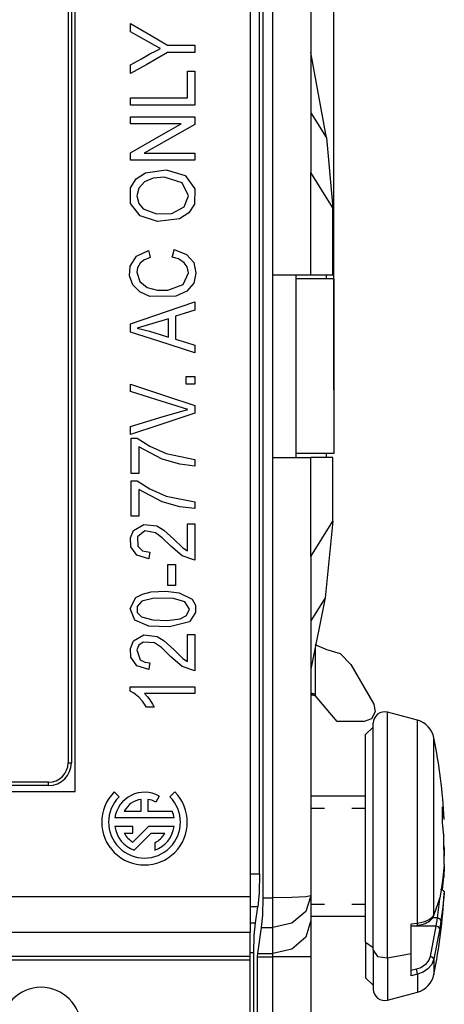
# Model space of a CAD drawing. Units: inches. Extents: x 0.7 to 17.1, y -41.2 to -20.4.
# Drawn here: x 3.2 to 3.6, y -23.8 to -22.9 of the extents above; entities that cross this region are included whole.
import ezdxf

# ---------------------------------------------------------------- set-up
doc = ezdxf.new("R2010")
doc.units = ezdxf.units.IN
doc.header["$MEASUREMENT"] = 0
doc.layers.add('dims', color=7, linetype='CONTINUOUS')
doc.layers.add('geom', color=7, linetype='CONTINUOUS')

msp = doc.modelspace()

# ---------------------------------------------------------------- linework, layer by layer
at = {"layer": 'dims', "color": 7, "linetype": 'Continuous'}
msp.add_line((3.49552, -23.23991), (3.49552, -21.134), dxfattribs=at)
at = {"layer": 'geom', "color": 7, "linetype": 'Continuous'}
for p, q in [((3.41302, -22.69266), (3.41302, -23.73966)), ((3.42558, -22.69116), (3.42558, -23.74116)), ((3.43552, -23.12616), (3.43552, -22.69116)), ((3.47302, -22.69332), (3.47302, -23.0248)), ((3.42229, -23.71743), (3.42229, -22.71473)), ((3.24052, -23.63616), (3.24052, -22.79616)), ((3.23344, -22.82466), (3.23344, -23.60766)), ((3.23672, -22.82466), (3.23672, -23.60766)), ((3.2949, -22.88129), (3.2949, -22.87764)), ((3.2949, -22.87764), (3.31548, -22.88969)), ((3.2949, -22.88595), (3.2949, -22.88129)), ((3.30316, -22.89062), (3.2949, -22.88595)), ((3.31368, -22.89658), (3.30316, -22.89062)), ((3.31548, -22.88969), (3.33164, -22.89917)), ((3.31894, -22.8994), (3.31368, -22.89658)), ((3.32475, -22.90242), (3.31894, -22.8994)), ((3.3202, -22.90472), (3.32475, -22.90242)), ((3.33164, -22.89917), (3.34677, -22.89917)), ((3.34677, -22.89917), (3.35865, -22.89917)), ((3.35865, -22.89917), (3.35865, -22.90322)), ((3.35865, -22.90322), (3.35865, -22.90641)), ((3.2949, -22.91862), (3.30571, -22.91261)), ((3.30571, -22.91261), (3.31421, -22.90789)), ((3.33164, -22.90641), (3.31107, -22.91811)), ((3.31421, -22.90789), (3.3202, -22.90472)), ((3.34353, -22.90641), (3.33164, -22.90641)), ((3.35865, -22.90641), (3.34353, -22.90641)), ((3.48834, -22.99077), (3.47302, -22.90641)), ((3.31107, -22.91811), (3.2949, -22.9273)), ((3.2949, -22.92244), (3.2949, -22.91862)), ((3.2949, -22.9273), (3.2949, -22.92244)), ((3.35111, -22.92469), (3.35533, -22.92469)), ((3.35111, -22.93631), (3.35111, -22.92469)), ((3.35533, -22.92469), (3.35865, -22.92469)), ((3.35865, -22.92469), (3.35865, -22.94354)), ((3.35111, -22.95111), (3.35111, -22.93631)), ((3.2949, -22.9543), (3.2949, -22.95111)), ((3.2949, -22.95111), (3.32637, -22.95111)), ((3.32637, -22.95111), (3.35111, -22.95111)), ((3.35865, -22.94354), (3.35865, -22.95835)), ((3.2949, -22.95835), (3.2949, -22.9543)), ((3.32295, -22.95835), (3.2949, -22.95835)), ((3.35865, -22.95835), (3.32295, -22.95835)), ((3.2949, -22.97307), (3.2949, -22.97007)), ((3.2949, -22.97007), (3.3306, -22.97007)), ((3.3306, -22.97007), (3.35865, -22.97007)), ((3.35865, -22.97007), (3.35865, -22.97417)), ((3.47302, -22.96592), (3.48834, -22.99077)), ((3.2949, -22.9769), (3.2949, -22.97307)), ((3.31695, -22.9769), (3.2949, -22.9769)), ((3.34501, -22.9769), (3.31695, -22.9769)), ((3.32296, -22.98945), (3.34501, -22.9769)), ((3.35865, -22.97739), (3.3306, -22.99335)), ((3.35865, -22.97417), (3.35865, -22.97739)), ((3.2949, -23.00542), (3.32296, -22.98945)), ((3.48834, -22.99077), (3.49456, -23.05975)), ((3.3306, -22.99335), (3.30856, -23.00589)), ((3.2949, -23.00863), (3.2949, -23.00542)), ((3.2949, -23.01272), (3.2949, -23.00863)), ((3.30856, -23.00589), (3.33661, -23.00589)), ((3.33661, -23.00589), (3.35865, -23.00589)), ((3.35865, -23.00589), (3.35865, -23.00972)), ((3.35865, -23.00972), (3.35865, -23.01272)), ((3.32295, -23.01272), (3.2949, -23.01272)), ((3.35865, -23.01272), (3.32295, -23.01272)), ((3.30067, -23.03131), (3.30984, -23.02524)), ((3.30984, -23.02524), (3.33022, -23.0222)), ((3.32822, -23.02956), (3.31733, -23.03056)), ((3.3459, -23.03503), (3.32822, -23.02956)), ((3.33022, -23.0222), (3.34885, -23.02789)), ((3.34885, -23.02789), (3.3586, -23.04086)), ((3.49456, -23.05975), (3.47302, -23.0248)), ((3.47302, -23.12616), (3.47302, -23.0248)), ((3.29517, -23.04014), (3.30067, -23.03131)), ((3.30884, -23.03418), (3.30334, -23.04022)), ((3.31733, -23.03056), (3.30884, -23.03418)), ((3.35212, -23.04792), (3.3459, -23.03503)), ((3.29508, -23.05557), (3.29517, -23.04014)), ((3.30334, -23.04022), (3.30143, -23.04782)), ((3.30143, -23.04782), (3.30334, -23.05559)), ((3.34786, -23.05892), (3.35212, -23.04792)), ((3.3586, -23.04086), (3.35818, -23.05623)), ((3.30443, -23.06763), (3.29508, -23.05557)), ((3.30334, -23.05559), (3.30749, -23.06078)), ((3.33567, -23.06545), (3.34786, -23.05892)), ((3.35818, -23.05623), (3.35254, -23.06474)), ((3.32178, -23.0734), (3.30443, -23.06763)), ((3.30749, -23.06078), (3.32072, -23.06582)), ((3.32072, -23.06582), (3.33567, -23.06545)), ((3.35254, -23.06474), (3.34351, -23.07059)), ((3.49456, -23.12616), (3.49456, -23.05975)), ((3.34351, -23.07059), (3.32178, -23.0734)), ((3.29462, -23.11739), (3.30085, -23.10753)), ((3.30085, -23.10753), (3.31262, -23.1018)), ((3.31262, -23.1018), (3.31369, -23.10575)), ((3.31369, -23.10575), (3.31453, -23.10885)), ((3.33614, -23.10842), (3.33732, -23.10424)), ((3.33732, -23.10424), (3.33824, -23.10096)), ((3.33824, -23.10096), (3.35029, -23.10576)), ((3.35029, -23.10576), (3.35753, -23.11382)), ((3.29417, -23.12684), (3.29462, -23.11739)), ((3.30457, -23.11428), (3.30205, -23.11887)), ((3.30805, -23.11148), (3.30457, -23.11428)), ((3.31453, -23.10885), (3.30805, -23.11148)), ((3.34239, -23.11021), (3.33614, -23.10842)), ((3.34811, -23.114), (3.34239, -23.11021)), ((3.35087, -23.11796), (3.34811, -23.114)), ((3.35753, -23.11382), (3.35962, -23.1244)), ((3.29739, -23.13572), (3.29417, -23.12684)), ((3.30205, -23.11887), (3.30143, -23.12329)), ((3.30143, -23.12329), (3.3041, -23.1326)), ((3.34701, -23.13555), (3.35212, -23.12403)), ((3.35212, -23.12403), (3.35087, -23.11796)), ((3.35962, -23.1244), (3.35743, -23.13432)), ((3.43552, -23.30616), (3.43552, -23.12616)), ((3.45427, -23.12616), (3.43552, -23.12616)), ((3.468, -23.12616), (3.45427, -23.12616)), ((3.45802, -23.12616), (3.45802, -23.30616)), ((3.47302, -23.12616), (3.468, -23.12616)), ((3.49456, -23.12616), (3.47302, -23.12616)), ((3.48802, -23.12616), (3.48802, -23.12712)), ((3.30416, -23.14282), (3.29739, -23.13572)), ((3.3041, -23.1326), (3.31138, -23.13852)), ((3.33175, -23.14099), (3.34701, -23.13555)), ((3.35743, -23.13432), (3.35062, -23.14217)), ((3.49552, -23.12991), (3.45802, -23.12991)), ((3.48802, -23.12712), (3.48802, -23.12991)), ((3.49552, -23.12991), (3.49552, -23.30241)), ((3.31419, -23.14726), (3.30416, -23.14282)), ((3.31138, -23.13852), (3.32141, -23.14098)), ((3.32141, -23.14098), (3.33175, -23.14099)), ((3.35062, -23.14217), (3.33971, -23.14699)), ((3.33971, -23.14699), (3.31419, -23.14726)), ((3.3306, -23.16229), (3.35865, -23.15274)), ((3.35865, -23.15274), (3.35865, -23.15729)), ((3.2949, -23.17445), (3.3306, -23.16229)), ((3.34783, -23.16423), (3.33933, -23.16689)), ((3.35865, -23.16086), (3.34783, -23.16423)), ((3.35865, -23.15729), (3.35865, -23.16086)), ((3.2949, -23.178), (3.2949, -23.17445)), ((3.31369, -23.17513), (3.30167, -23.17865)), ((3.33254, -23.16923), (3.31369, -23.17513)), ((3.33254, -23.17726), (3.33254, -23.16923)), ((3.33933, -23.16689), (3.33933, -23.17954)), ((3.2949, -23.18251), (3.2949, -23.178)), ((3.32295, -23.19154), (3.2949, -23.18251)), ((3.30167, -23.17865), (3.3085, -23.18011)), ((3.3085, -23.18011), (3.31383, -23.18155)), ((3.31383, -23.18155), (3.32431, -23.18487)), ((3.32431, -23.18487), (3.33254, -23.18749)), ((3.33254, -23.18749), (3.33254, -23.17726)), ((3.33933, -23.17954), (3.33933, -23.18948)), ((3.35865, -23.20304), (3.32295, -23.19154)), ((3.33933, -23.18948), (3.35015, -23.19279)), ((3.35015, -23.19279), (3.35865, -23.19539)), ((3.35865, -23.19539), (3.35865, -23.19967)), ((3.35865, -23.19967), (3.35865, -23.20304)), ((3.2949, -23.23388), (3.3306, -23.24571)), ((3.2949, -23.23711), (3.2949, -23.23388)), ((3.34987, -23.22629), (3.35479, -23.22629)), ((3.34987, -23.22958), (3.34987, -23.22629)), ((3.34987, -23.23376), (3.34987, -23.22958)), ((3.35373, -23.23376), (3.34987, -23.23376)), ((3.35865, -23.23376), (3.35373, -23.23376)), ((3.35479, -23.22629), (3.35865, -23.22629)), ((3.35865, -23.22629), (3.35865, -23.23047)), ((3.35865, -23.23047), (3.35865, -23.23376)), ((3.2949, -23.24122), (3.2949, -23.23711)), ((3.31994, -23.24913), (3.2949, -23.24122)), ((3.35173, -23.2588), (3.31994, -23.24913)), ((3.3306, -23.24571), (3.35865, -23.255)), ((3.35865, -23.26261), (3.32295, -23.2743)), ((3.32717, -23.26594), (3.35173, -23.2588)), ((3.35865, -23.255), (3.35865, -23.25926)), ((3.35865, -23.25926), (3.35865, -23.26261)), ((3.2949, -23.27575), (3.32717, -23.26594)), ((3.32295, -23.2743), (3.2949, -23.28348)), ((3.2949, -23.27915), (3.2949, -23.27575)), ((3.2949, -23.28348), (3.2949, -23.27915)), ((3.29565, -23.30264), (3.29565, -23.28726)), ((3.29565, -23.28726), (3.29907, -23.28726)), ((3.29907, -23.28726), (3.30176, -23.28726)), ((3.30176, -23.28726), (3.31406, -23.29514)), ((3.32632, -23.308), (3.30319, -23.29578)), ((3.30319, -23.29578), (3.30319, -23.31058)), ((3.31406, -23.29514), (3.33027, -23.30231)), ((3.29565, -23.3222), (3.29565, -23.30264)), ((3.30319, -23.31058), (3.30319, -23.3222)), ((3.34381, -23.31294), (3.32632, -23.308)), ((3.33027, -23.30231), (3.35865, -23.30814)), ((3.35865, -23.30814), (3.35865, -23.31184)), ((3.43552, -23.74116), (3.43552, -23.30616)), ((3.43552, -23.30616), (3.45427, -23.30616)), ((3.45427, -23.30616), (3.468, -23.30616)), ((3.49552, -23.30241), (3.45802, -23.30241)), ((3.468, -23.30616), (3.47302, -23.30616)), ((3.47302, -23.40415), (3.47302, -23.30616)), ((3.49456, -23.30616), (3.47302, -23.30616)), ((3.48802, -23.30241), (3.48802, -23.3052)), ((3.48802, -23.3052), (3.48802, -23.30616)), ((3.49456, -23.36921), (3.49456, -23.30616)), ((3.35865, -23.31476), (3.34381, -23.31294)), ((3.35865, -23.31184), (3.35865, -23.31476)), ((3.29897, -23.3222), (3.29565, -23.3222)), ((3.29565, -23.34464), (3.29565, -23.32925)), ((3.29565, -23.32925), (3.29907, -23.32925)), ((3.30319, -23.3222), (3.29897, -23.3222)), ((3.29907, -23.32925), (3.30176, -23.32925)), ((3.30176, -23.32925), (3.31406, -23.33713)), ((3.32632, -23.34999), (3.30319, -23.33777)), ((3.30319, -23.33777), (3.30319, -23.35258)), ((3.31406, -23.33713), (3.33027, -23.34431)), ((3.29565, -23.36421), (3.29565, -23.34464)), ((3.34381, -23.35493), (3.32632, -23.34999)), ((3.33027, -23.34431), (3.35865, -23.35013)), ((3.35865, -23.35013), (3.35865, -23.35384)), ((3.30319, -23.35258), (3.30319, -23.36421)), ((3.35865, -23.35675), (3.34381, -23.35493)), ((3.35865, -23.35384), (3.35865, -23.35675)), ((3.29897, -23.36421), (3.29565, -23.36421)), ((3.30319, -23.36421), (3.29897, -23.36421)), ((3.47302, -23.40415), (3.49456, -23.36921)), ((3.49456, -23.36921), (3.48709, -23.44475)), ((3.29487, -23.38576), (3.29792, -23.37838)), ((3.29792, -23.37838), (3.30809, -23.37229)), ((3.30921, -23.3788), (3.30209, -23.38446)), ((3.30809, -23.37229), (3.32115, -23.37373)), ((3.31982, -23.38078), (3.30921, -23.3788)), ((3.32115, -23.37373), (3.32803, -23.37795)), ((3.32803, -23.37795), (3.33773, -23.38676)), ((3.35111, -23.38363), (3.35111, -23.37188)), ((3.35111, -23.37188), (3.35533, -23.37188)), ((3.35533, -23.37188), (3.35865, -23.37188)), ((3.35865, -23.37188), (3.35865, -23.39193)), ((3.2954, -23.39445), (3.29487, -23.38576)), ((3.30209, -23.38446), (3.3023, -23.39393)), ((3.3262, -23.38552), (3.31982, -23.38078)), ((3.33498, -23.39395), (3.3262, -23.38552)), ((3.33773, -23.38676), (3.34667, -23.39546)), ((3.35111, -23.39858), (3.35111, -23.38363)), ((3.3014, -23.40281), (3.2954, -23.39445)), ((3.3023, -23.39393), (3.30677, -23.39828)), ((3.30677, -23.39828), (3.31397, -23.39981)), ((3.34589, -23.40346), (3.33498, -23.39395)), ((3.34667, -23.39546), (3.35111, -23.39858)), ((3.35865, -23.39193), (3.35865, -23.40768)), ((3.31298, -23.40641), (3.3014, -23.40281)), ((3.31342, -23.40351), (3.31298, -23.40641)), ((3.31397, -23.39981), (3.31342, -23.40351)), ((3.35865, -23.40768), (3.34589, -23.40346)), ((3.47302, -23.40415), (3.47302, -23.73899)), ((3.33179, -23.41194), (3.33615, -23.41194)), ((3.33179, -23.42104), (3.33179, -23.41194)), ((3.33615, -23.41194), (3.33957, -23.41194)), ((3.33957, -23.41194), (3.33957, -23.42353)), ((3.33179, -23.43263), (3.33179, -23.42104)), ((3.33957, -23.42353), (3.33957, -23.43263)), ((3.33521, -23.43263), (3.33179, -23.43263)), ((3.33957, -23.43263), (3.33521, -23.43263)), ((3.29467, -23.45533), (3.30043, -23.44435)), ((3.30043, -23.44435), (3.30682, -23.44111)), ((3.31837, -23.4453), (3.30622, -23.44822)), ((3.30682, -23.44111), (3.31542, -23.43903)), ((3.31542, -23.43903), (3.32979, -23.43841)), ((3.3376, -23.44546), (3.31837, -23.4453)), ((3.32979, -23.43841), (3.34319, -23.43981)), ((3.34874, -23.44867), (3.3376, -23.44546)), ((3.34319, -23.43981), (3.35596, -23.44622)), ((3.35596, -23.44622), (3.35919, -23.45214)), ((3.48709, -23.44475), (3.47302, -23.51529)), ((3.48709, -23.44475), (3.47302, -23.46757)), ((3.29922, -23.46678), (3.29467, -23.45533)), ((3.30622, -23.44822), (3.3016, -23.45353)), ((3.3016, -23.45353), (3.30175, -23.45923)), ((3.35311, -23.45607), (3.34874, -23.44867)), ((3.35031, -23.46225), (3.35311, -23.45607)), ((3.35919, -23.45214), (3.35931, -23.45944)), ((3.31326, -23.47274), (3.29922, -23.46678)), ((3.30175, -23.45923), (3.30573, -23.4637)), ((3.30573, -23.4637), (3.31708, -23.4667)), ((3.31708, -23.4667), (3.33116, -23.4671)), ((3.33116, -23.4671), (3.34391, -23.46562)), ((3.34391, -23.46562), (3.35031, -23.46225)), ((3.35931, -23.45944), (3.35318, -23.46841)), ((3.3336, -23.47357), (3.31326, -23.47274)), ((3.35318, -23.46841), (3.3336, -23.47357)), ((3.29803, -23.48737), (3.30826, -23.48139)), ((3.30826, -23.48139), (3.32132, -23.48293)), ((3.32132, -23.48293), (3.32821, -23.48722)), ((3.35111, -23.49276), (3.35111, -23.48101)), ((3.35111, -23.48101), (3.35533, -23.48101)), ((3.35533, -23.48101), (3.35865, -23.48101)), ((3.35865, -23.48101), (3.35865, -23.50106)), ((3.29489, -23.4947), (3.29803, -23.48737)), ((3.29536, -23.50344), (3.29489, -23.4947)), ((3.30332, -23.49161), (3.30131, -23.49629)), ((3.30131, -23.49629), (3.30457, -23.50596)), ((3.30744, -23.48851), (3.30332, -23.49161)), ((3.3187, -23.48932), (3.30744, -23.48851)), ((3.32547, -23.49402), (3.3187, -23.48932)), ((3.33498, -23.50308), (3.32547, -23.49402)), ((3.32821, -23.48722), (3.33797, -23.49614)), ((3.33797, -23.49614), (3.34673, -23.50465)), ((3.35111, -23.50771), (3.35111, -23.49276)), ((3.48753, -23.49555), (3.4774, -23.49115)), ((3.4774, -23.49332), (3.4774, -23.54129)), ((3.48753, -23.49555), (3.50197, -23.4998)), ((3.30134, -23.51189), (3.29536, -23.50344)), ((3.30457, -23.50596), (3.30921, -23.50834)), ((3.34592, -23.51261), (3.33498, -23.50308)), ((3.34673, -23.50465), (3.35111, -23.50771)), ((3.35865, -23.50106), (3.35865, -23.51682)), ((3.50197, -23.4998), (3.51253, -23.51053)), ((3.31298, -23.51554), (3.30134, -23.51189)), ((3.30921, -23.50834), (3.31397, -23.50894)), ((3.31342, -23.51264), (3.31298, -23.51554)), ((3.31397, -23.50894), (3.31342, -23.51264)), ((3.35865, -23.51682), (3.34592, -23.51261)), ((3.51253, -23.51053), (3.53527, -23.54991)), ((3.29466, -23.53469), (3.29466, -23.53281)), ((3.29466, -23.53281), (3.33049, -23.53281)), ((3.29466, -23.53707), (3.29466, -23.53469)), ((3.33049, -23.53281), (3.35865, -23.53281)), ((3.35865, -23.53281), (3.35865, -23.53651)), ((3.29837, -23.53906), (3.29466, -23.53707)), ((3.30319, -23.54295), (3.29837, -23.53906)), ((3.30681, -23.54686), (3.30319, -23.54295)), ((3.33072, -23.53942), (3.30877, -23.53942)), ((3.30877, -23.53942), (3.31182, -23.54256)), ((3.31182, -23.54256), (3.31419, -23.54569)), ((3.35865, -23.53942), (3.33072, -23.53942)), ((3.35865, -23.53651), (3.35865, -23.53942)), ((3.47393, -23.53923), (3.47302, -23.53919)), ((3.47302, -23.54047), (3.47497, -23.54047)), ((3.47497, -23.54047), (3.47393, -23.53923)), ((3.47444, -23.53928), (3.47393, -23.53923)), ((3.47578, -23.53974), (3.47444, -23.53928)), ((3.47497, -23.54047), (3.47784, -23.54181)), ((3.47684, -23.54061), (3.47578, -23.53974)), ((3.4774, -23.54129), (3.47684, -23.54061)), ((3.4988, -23.56678), (3.4774, -23.54129)), ((3.31066, -23.55264), (3.30681, -23.54686)), ((3.31399, -23.55264), (3.31066, -23.55264)), ((3.31823, -23.55264), (3.31399, -23.55264)), ((3.31419, -23.54569), (3.3168, -23.54977)), ((3.3168, -23.54977), (3.31823, -23.55264)), ((3.53527, -23.54991), (3.5366, -23.55749)), ((3.53275, -23.56415), (3.52552, -23.56678)), ((3.5366, -23.55749), (3.53275, -23.56415)), ((3.57821, -23.5657), (3.54868, -23.55779)), ((3.54868, -23.56264), (3.54868, -23.55779)), ((3.54868, -23.57683), (3.54868, -23.56264)), ((3.52552, -23.56678), (3.4988, -23.56678)), ((3.53452, -23.57241), (3.52702, -23.57991)), ((3.53452, -23.57313), (3.53452, -23.56866)), ((3.53452, -23.58624), (3.53452, -23.57313)), ((3.57821, -23.57025), (3.57821, -23.5657)), ((3.57821, -23.58359), (3.57821, -23.57025)), ((3.52702, -23.584), (3.52702, -23.57991)), ((3.52702, -23.59599), (3.52702, -23.584)), ((3.54868, -23.59942), (3.54868, -23.57683)), ((3.57821, -23.6048), (3.57821, -23.58359)), ((3.59447, -23.58829), (3.59447, -23.58312)), ((3.53452, -23.6071), (3.53452, -23.58624)), ((3.59447, -23.60333), (3.59447, -23.58829)), ((3.52702, -23.61506), (3.52702, -23.59599)), ((3.54868, -23.62885), (3.54868, -23.59942)), ((3.59447, -23.62691), (3.59447, -23.60333)), ((3.23344, -23.60766), (3.23672, -23.60766)), ((3.53452, -23.63428), (3.53452, -23.6071)), ((3.57821, -23.63247), (3.57821, -23.6048)), ((3.52702, -23.63991), (3.52702, -23.61506)), ((3.21422, -23.62688), (2.86172, -23.62688)), ((3.21422, -23.63016), (2.86172, -23.63016)), ((3.21422, -23.63016), (3.21422, -23.62688)), ((3.54868, -23.66313), (3.54868, -23.62885)), ((3.57821, -23.6647), (3.57821, -23.63247)), ((3.59447, -23.65696), (3.59447, -23.62691)), ((2.83552, -23.63616), (3.24052, -23.63616)), ((3.27902, -23.63649), (3.28379, -23.64127)), ((3.3232, -23.64051), (3.31993, -23.64642)), ((3.33391, -23.64127), (3.33868, -23.63649)), ((3.52702, -23.64066), (3.47302, -23.64066)), ((3.52702, -23.66885), (3.52702, -23.63991)), ((3.53452, -23.66594), (3.53452, -23.63428)), ((3.30548, -23.65536), (3.30548, -23.6438)), ((3.31223, -23.6438), (3.31223, -23.65536)), ((3.60292, -23.6671), (3.60292, -23.65108)), ((3.60292, -23.65108), (3.60432, -23.66332)), ((3.28889, -23.65536), (3.30548, -23.65536)), ((3.31223, -23.65536), (3.33627, -23.65536)), ((3.47302, -23.65237), (3.48652, -23.65237)), ((3.51352, -23.65237), (3.52702, -23.65237)), ((3.59447, -23.6908), (3.59447, -23.65696)), ((3.33808, -23.66211), (3.27962, -23.66211)), ((3.29734, -23.67054), (3.27962, -23.67054)), ((3.3127, -23.67054), (3.29729, -23.68596)), ((3.29734, -23.67729), (3.29734, -23.67054)), ((3.33808, -23.67054), (3.3127, -23.67054)), ((3.52702, -23.69991), (3.52702, -23.66885)), ((3.53452, -23.69991), (3.53452, -23.66594)), ((3.54868, -23.69991), (3.54868, -23.66313)), ((3.57821, -23.69932), (3.57821, -23.6647)), ((3.60344, -23.67327), (3.60274, -23.6671)), ((3.60432, -23.67932), (3.60292, -23.6671)), ((3.60432, -23.66332), (3.6046, -23.66332)), ((3.28889, -23.67729), (3.29734, -23.67729)), ((3.29873, -23.69407), (3.3155, -23.67729)), ((3.3155, -23.67729), (3.32882, -23.67729)), ((3.60414, -23.67945), (3.60344, -23.67327)), ((3.60405, -23.67871), (3.60412, -23.67876)), ((3.60412, -23.67876), (3.60432, -23.67932)), ((3.60462, -23.70822), (3.60432, -23.67932)), ((3.31898, -23.68673), (3.31898, -23.69407)), ((3.59447, -23.72544), (3.59447, -23.6908)), ((3.60462, -23.6916), (3.60443, -23.68965)), ((3.52702, -23.73097), (3.52702, -23.69991)), ((3.53452, -23.73388), (3.53452, -23.69991)), ((3.54868, -23.73669), (3.54868, -23.69991)), ((3.57821, -23.73398), (3.57821, -23.69932)), ((3.60462, -23.6916), (3.60453, -23.69991)), ((3.60462, -23.70822), (3.60333, -23.72164)), ((3.60443, -23.71017), (3.60432, -23.7205)), ((3.41302, -23.71743), (3.42229, -23.71743)), ((3.42229, -23.71743), (3.42185, -23.73618)), ((3.59447, -23.75783), (3.59447, -23.72544)), ((3.60333, -23.72164), (3.60138, -23.7354)), ((3.60274, -23.73272), (3.60344, -23.72655)), ((3.60344, -23.72655), (3.60414, -23.72037)), ((3.60405, -23.72111), (3.60412, -23.72106)), ((3.60412, -23.72106), (3.60432, -23.7205)), ((3.42185, -23.73618), (3.42065, -23.7499)), ((3.47302, -23.73899), (3.468, -23.74008)), ((3.47302, -23.73899), (3.468, -23.75469)), ((3.47302, -23.73899), (3.47302, -23.76356)), ((3.52702, -23.75991), (3.52702, -23.73097)), ((3.53452, -23.76553), (3.53452, -23.73388)), ((3.54868, -23.77097), (3.54868, -23.73669)), ((3.57821, -23.76633), (3.57821, -23.73398)), ((3.60138, -23.7354), (3.60019, -23.74106)), ((3.60095, -23.73253), (3.60169, -23.73262)), ((3.60169, -23.73262), (3.60239, -23.73286)), ((3.60239, -23.73286), (3.60305, -23.73324)), ((3.60305, -23.73324), (3.60368, -23.73381)), ((3.60462, -23.7365), (3.60333, -23.74988)), ((3.60368, -23.73381), (3.60442, -23.73508)), ((3.60442, -23.73508), (3.60461, -23.73605)), ((3.60461, -23.73605), (3.60462, -23.73634)), ((3.60462, -23.73634), (3.60462, -23.7365)), ((2.66302, -23.73966), (3.41302, -23.73966)), ((3.41302, -23.73966), (3.41302, -23.76028)), ((3.42558, -23.74116), (3.42519, -23.75804)), ((3.42558, -23.74116), (3.43552, -23.74116)), ((3.45427, -23.74087), (3.43552, -23.74116)), ((3.43552, -23.75804), (3.43552, -23.74116)), ((3.468, -23.74008), (3.45427, -23.74087)), ((3.47302, -23.74745), (3.48652, -23.74745)), ((3.51352, -23.74745), (3.52702, -23.74745)), ((3.60019, -23.74106), (3.59447, -23.75783)), ((3.59981, -23.74229), (3.59766, -23.76064)), ((3.59983, -23.74243), (3.6001, -23.74177)), ((3.6001, -23.74177), (3.60019, -23.74106)), ((3.42065, -23.7499), (3.41302, -23.7499)), ((3.41824, -23.76581), (3.42065, -23.7499)), ((3.42519, -23.75804), (3.4241, -23.77039)), ((3.43552, -23.77039), (3.43552, -23.75804)), ((3.468, -23.75469), (3.45427, -23.76618)), ((3.59447, -23.75783), (3.5923, -23.76084)), ((3.59413, -23.75904), (3.59429, -23.75837)), ((3.60333, -23.74988), (3.60138, -23.76368)), ((3.41302, -23.76028), (3.41302, -23.77538)), ((3.41302, -23.76581), (3.41824, -23.76581)), ((3.41716, -23.77815), (3.41824, -23.76581)), ((3.45427, -23.76618), (3.43552, -23.77039)), ((3.47302, -23.76356), (3.468, -23.7798)), ((3.47302, -23.75916), (3.52702, -23.75916)), ((3.47302, -23.76356), (3.47302, -23.77866)), ((3.52702, -23.78476), (3.52702, -23.75991)), ((3.53452, -23.79272), (3.53452, -23.76553)), ((3.57821, -23.76633), (3.57202, -23.76713)), ((3.57202, -23.78229), (3.57202, -23.76713)), ((3.57202, -23.769), (3.57772, -23.76825)), ((3.57768, -23.76815), (3.57849, -23.7681)), ((3.57772, -23.76825), (3.57808, -23.76771)), ((3.57808, -23.76771), (3.57821, -23.76633)), ((3.58373, -23.76521), (3.57821, -23.76633)), ((3.57849, -23.7681), (3.57928, -23.76802)), ((3.57928, -23.76802), (3.58059, -23.76779)), ((3.58059, -23.76779), (3.58185, -23.76748)), ((3.58185, -23.76748), (3.58382, -23.76691)), ((3.58857, -23.76335), (3.58373, -23.76521)), ((3.58382, -23.76691), (3.58568, -23.76625)), ((3.58568, -23.76625), (3.58742, -23.76549)), ((3.58742, -23.76549), (3.58901, -23.76461)), ((3.5923, -23.76084), (3.58857, -23.76335)), ((3.58901, -23.76461), (3.5905, -23.76358)), ((3.5905, -23.76358), (3.59184, -23.76243)), ((3.59184, -23.76243), (3.59303, -23.76113)), ((3.59303, -23.76113), (3.5939, -23.75968)), ((3.59766, -23.76064), (3.59318, -23.76064)), ((3.5939, -23.75968), (3.59413, -23.75904)), ((3.59766, -23.76064), (3.59647, -23.76892)), ((3.60034, -23.76167), (3.59766, -23.76064)), ((3.60138, -23.76368), (3.60019, -23.77119)), ((3.60138, -23.76368), (3.60034, -23.76167)), ((3.41302, -23.77538), (2.66302, -23.77538)), ((3.41302, -23.79901), (3.41302, -23.77538)), ((3.41677, -23.79496), (3.41716, -23.77815)), ((3.4241, -23.77039), (3.42022, -23.79604)), ((3.4241, -23.77039), (3.43552, -23.77039)), ((3.43552, -23.79604), (3.43552, -23.77039)), ((3.54868, -23.8004), (3.54868, -23.77097)), ((3.59647, -23.76892), (3.57257, -23.76892)), ((3.59647, -23.76892), (3.59079, -23.79887)), ((3.60019, -23.77119), (3.59447, -23.80132)), ((3.59909, -23.76977), (3.59647, -23.76892)), ((3.60019, -23.77119), (3.59909, -23.76977)), ((3.468, -23.7798), (3.45427, -23.79169)), ((3.47302, -23.77866), (3.47302, -23.79929)), ((3.52702, -23.78476), (3.52702, -23.80383)), ((3.52702, -23.78476), (3.53452, -23.79007)), ((3.57202, -23.79598), (3.57202, -23.78229)), ((3.41302, -23.79496), (3.41677, -23.79496)), ((3.41677, -23.86453), (3.41677, -23.79496)), ((3.42022, -23.79604), (3.42005, -23.79929)), ((3.42022, -23.79604), (3.43552, -23.79604)), ((3.45427, -23.79169), (3.43552, -23.79604)), ((3.43552, -23.79741), (3.43552, -23.79604)), ((3.43552, -23.79929), (3.43552, -23.79741)), ((3.53452, -23.79272), (3.53452, -23.81358)), ((3.53452, -23.79272), (3.53892, -23.79903)), ((3.54868, -23.8004), (3.57202, -23.79598)), ((3.57202, -23.80795), (3.57202, -23.79598)), ((3.41302, -23.79901), (2.66302, -23.79901)), ((2.66302, -23.80226), (3.41302, -23.80226)), ((3.41302, -23.80038), (3.41302, -23.79901)), ((3.41302, -23.80226), (3.41302, -23.80038)), ((3.41302, -23.86678), (3.41302, -23.80226)), ((3.42005, -23.79929), (3.42005, -23.86453)), ((3.42005, -23.79929), (3.43552, -23.79929)), ((3.43552, -24.02616), (3.43552, -23.79929)), ((3.45427, -23.79929), (3.43552, -23.79929)), ((3.468, -23.79929), (3.45427, -23.79929)), ((3.47302, -23.79929), (3.468, -23.79929)), ((3.47302, -23.79929), (3.47302, -24.02616)), ((3.52702, -23.80383), (3.52702, -23.81582)), ((3.53892, -23.79903), (3.54868, -23.8004)), ((3.54868, -23.8004), (3.54868, -23.82299)), ((3.58613, -23.80688), (3.58156, -23.81002)), ((3.58937, -23.80268), (3.58613, -23.80688)), ((3.5923, -23.80671), (3.58857, -23.8112)), ((3.59079, -23.79887), (3.58937, -23.80268)), ((3.59339, -23.79985), (3.59079, -23.79887)), ((3.59447, -23.80132), (3.5923, -23.80671)), ((3.59447, -23.80132), (3.59339, -23.79985)), ((3.59447, -23.80132), (3.59447, -23.81279)), ((3.52702, -23.81582), (3.52702, -23.81991)), ((3.53452, -23.81358), (3.53452, -23.82669)), ((3.57202, -23.81798), (3.57202, -23.80795)), ((3.57724, -23.81156), (3.57202, -23.81278)), ((3.57821, -23.81653), (3.57202, -23.81798)), ((3.58156, -23.81002), (3.57724, -23.81156)), ((3.57792, -23.81431), (3.57724, -23.81156)), ((3.57821, -23.81653), (3.57792, -23.81431)), ((3.58373, -23.81452), (3.57821, -23.81653)), ((3.57821, -23.81653), (3.57821, -23.82964)), ((3.58857, -23.8112), (3.58373, -23.81452)), ((3.59447, -23.81279), (3.59447, -23.8167)), ((3.52702, -23.81991), (3.53452, -23.82741)), ((3.53452, -23.82669), (3.53452, -23.83116)), ((3.54868, -23.82299), (3.54868, -23.83718)), ((3.54868, -23.84203), (3.57821, -23.83411)), ((3.57821, -23.82964), (3.57821, -23.83411)), ((3.54868, -23.83718), (3.54868, -23.84203))]:
    msp.add_line(p, q, dxfattribs=at)
for centre, radius, start, end in [((3.54577, -23.56866), 0.01125, 75, 180), ((3.57239, -23.58744), 0.0225, 11.05596, 75), ((2.99677, -23.69991), 0.609, 3.44543, 11.05596), ((3.21422, -23.60766), 0.01922, 270, 0), ((3.21422, -23.60766), 0.0225, 270, 0), ((3.30885, -23.66633), 0.04219, 135, 45), ((3.30885, -23.66633), 0.03544, 135, 45), ((3.30885, -23.66633), 0.02953, 60.94072, 171.78679), ((3.30885, -23.66633), 0.02278, 98.51961, 151.2178), ((3.30885, -23.66633), 0.02278, 60.91345, 81.48038), ((3.30885, -23.66633), 0.02953, 8.21321, 21.80375), ((3.30885, -23.66633), 0.02953, 188.21321, 249.94901), ((3.30885, -23.66633), 0.02953, 290.05102, 351.78679), ((3.30885, -23.66633), 0.02278, 208.7822, 239.50674), ((3.30885, -23.66633), 0.02278, 296.3878, 331.21778), ((2.99677, -23.69991), 0.609, 348.94404, 356.55612), ((3.57239, -23.81238), 0.0225, 285, 348.94404), ((3.20677, -23.86866), 0.03929, 0, 180), ((3.54577, -23.83116), 0.01125, 180, 285)]:
    msp.add_arc(centre, radius, start, end, dxfattribs=at)

doc.saveas('drawing.dxf')
